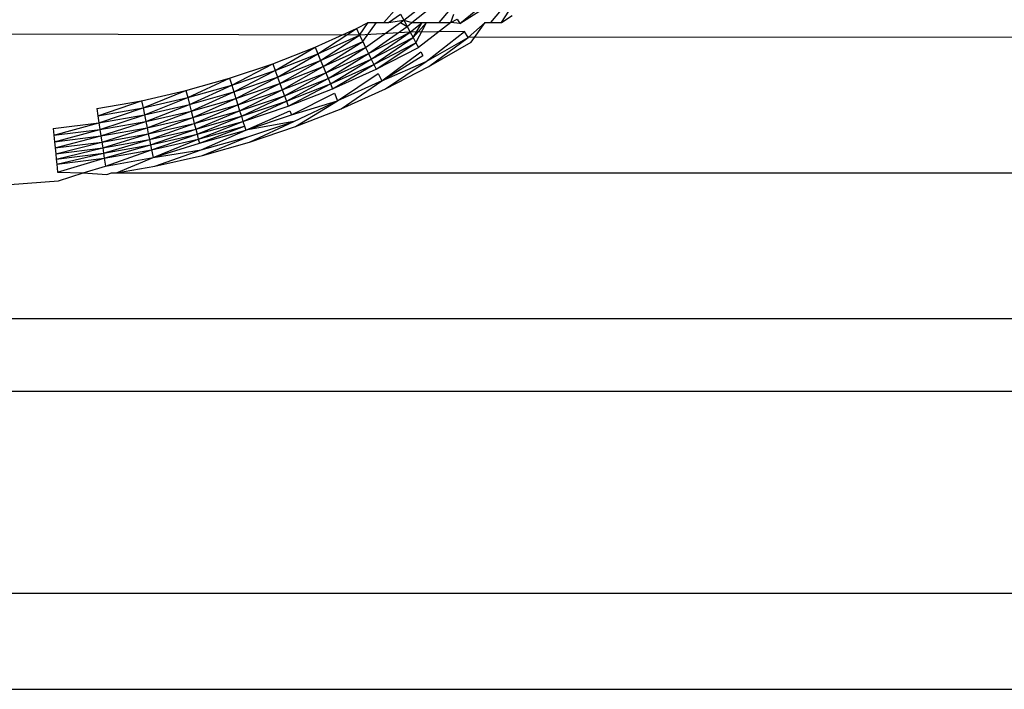
# Model space of a CAD drawing. Extents: x -26 to 48, y -52 to 57.
# Drawn here: x -4 to -4, y -30 to -30 of the extents above; entities that cross this region are included whole.
import ezdxf

# ---------------------------------------------------------------- set-up
doc = ezdxf.new("R2010")
doc.units = 0
doc.header["$MEASUREMENT"] = 0
doc.layers.get('0').update_dxf_attribs({"linetype": 'CONTINUOUS'})

msp = doc.modelspace()

# ---------------------------------------------------------------- linework, layer by layer
for p, q in [((-3.68678, -29.75273), (-3.67714, -29.745)), ((-3.67189, -29.7536), (-3.66205, -29.74555)), ((-3.68466, -29.75334), (-3.67617, -29.7466)), ((-3.67189, -29.7536), (-3.66125, -29.74673)), ((-3.66361, -29.75334), (-3.65987, -29.74875)), ((-3.69207, -29.75334), (-3.68859, -29.74941)), ((-3.69079, -29.75334), (-3.68768, -29.75109)), ((-3.68768, -29.75109), (-3.68678, -29.75273)), ((-3.67739, -29.75334), (-3.67431, -29.74964)), ((-3.67429, -29.75334), (-3.67344, -29.75106)), ((-3.66085, -29.75334), (-3.65884, -29.75026)), ((-3.66085, -29.75334), (-3.658, -29.75149)), ((-3.69933, -29.75492), (-3.69626, -29.75334)), ((-3.69851, -29.75664), (-3.69626, -29.75334)), ((-3.69769, -29.75833), (-3.69398, -29.75334)), ((-3.6969, -29.75996), (-3.68763, -29.75334)), ((-3.69626, -29.75334), (-3.69398, -29.75334)), ((-3.69398, -29.75334), (-3.69207, -29.75334)), ((-3.69207, -29.75334), (-3.69079, -29.75334)), ((-3.69079, -29.75334), (-3.68678, -29.75273)), ((-3.68763, -29.75334), (-3.68678, -29.75273)), ((-3.68763, -29.75334), (-3.68591, -29.75433)), ((-3.68678, -29.75273), (-3.68591, -29.75433)), ((-3.68678, -29.75273), (-3.68466, -29.75334)), ((-3.68591, -29.75433), (-3.68466, -29.75334)), ((-3.68508, -29.75586), (-3.68185, -29.75334)), ((-3.68466, -29.75334), (-3.68185, -29.75334)), ((-3.68429, -29.75732), (-3.68185, -29.75334)), ((-3.68429, -29.75732), (-3.6807, -29.75334)), ((-3.68354, -29.75868), (-3.6807, -29.75334)), ((-3.67429, -29.75334), (-3.68286, -29.75994)), ((-3.68185, -29.75334), (-3.6807, -29.75334)), ((-3.68185, -29.75334), (-3.67911, -29.75334)), ((-3.6807, -29.75334), (-3.67911, -29.75334)), ((-3.67911, -29.75334), (-3.67739, -29.75334)), ((-3.67739, -29.75334), (-3.67429, -29.75334)), ((-3.67429, -29.75334), (-3.67263, -29.75238)), ((-3.67189, -29.7536), (-3.67429, -29.75334)), ((-3.67263, -29.75238), (-3.67189, -29.7536)), ((-3.66966, -29.75725), (-3.66515, -29.75334)), ((24.1989, -29.75334), (-3.66966, -29.75725)), ((-3.66888, -29.75852), (-3.66515, -29.75334)), ((-3.66515, -29.75334), (-3.66361, -29.75334)), ((-3.66361, -29.75334), (-3.66085, -29.75334)), ((-3.69851, -29.75664), (-3.9384, -29.75613)), ((-3.71034, -29.75988), (-3.69933, -29.75492)), ((-3.70959, -29.76164), (-3.69933, -29.75492)), ((-3.70959, -29.76164), (-3.69851, -29.75664)), ((-3.70887, -29.76337), (-3.69851, -29.75664)), ((-3.69933, -29.75492), (-3.69851, -29.75664)), ((-3.68508, -29.75586), (-3.69851, -29.75664)), ((-3.69851, -29.75664), (-3.69769, -29.75833)), ((-3.69615, -29.76154), (-3.68591, -29.75433)), ((-3.69615, -29.76154), (-3.68508, -29.75586)), ((-3.69543, -29.76303), (-3.68508, -29.75586)), ((-3.68591, -29.75433), (-3.68508, -29.75586)), ((-3.67061, -29.75569), (-3.68508, -29.75586)), ((-3.68508, -29.75586), (-3.68429, -29.75732)), ((-3.68082, -29.76369), (-3.67061, -29.75569)), ((-3.66966, -29.75725), (-3.67061, -29.75569)), ((-3.70887, -29.76337), (-3.69769, -29.75833)), ((-3.70816, -29.76504), (-3.69769, -29.75833)), ((-3.69769, -29.75833), (-3.6969, -29.75996)), ((-3.69543, -29.76303), (-3.68429, -29.75732)), ((-3.69475, -29.76443), (-3.68429, -29.75732)), ((-3.69475, -29.76443), (-3.68354, -29.75868)), ((-3.69413, -29.76572), (-3.68354, -29.75868)), ((-3.68429, -29.75732), (-3.68354, -29.75868)), ((-3.68354, -29.75868), (-3.68286, -29.75994)), ((-3.68082, -29.76369), (-3.66966, -29.75725)), ((-3.6801, -29.765), (-3.66966, -29.75725)), ((-3.6801, -29.765), (-3.66888, -29.75852)), ((-3.72157, -29.76429), (-3.71034, -29.75988)), ((-3.72092, -29.76609), (-3.71034, -29.75988)), ((-3.72092, -29.76609), (-3.70959, -29.76164)), ((-3.72028, -29.76785), (-3.70959, -29.76164)), ((-3.71034, -29.75988), (-3.70959, -29.76164)), ((-3.70959, -29.76164), (-3.70887, -29.76337)), ((-3.70816, -29.76504), (-3.6969, -29.75996)), ((-3.70748, -29.76665), (-3.6969, -29.75996)), ((-3.70748, -29.76665), (-3.69615, -29.76154)), ((-3.70684, -29.76818), (-3.69615, -29.76154)), ((-3.6969, -29.75996), (-3.69615, -29.76154)), ((-3.69615, -29.76154), (-3.69543, -29.76303)), ((-3.69413, -29.76572), (-3.68286, -29.75994)), ((-3.69264, -29.76882), (-3.68224, -29.76108)), ((-3.68224, -29.76108), (-3.68169, -29.76209)), ((-3.73302, -29.76813), (-3.72157, -29.76429)), ((-3.73245, -29.76996), (-3.72157, -29.76429)), ((-3.72157, -29.76429), (-3.72092, -29.76609)), ((-3.72028, -29.76785), (-3.70887, -29.76337)), ((-3.71966, -29.76956), (-3.70887, -29.76337)), ((-3.70887, -29.76337), (-3.70816, -29.76504)), ((-3.70684, -29.76818), (-3.69543, -29.76303)), ((-3.70624, -29.76961), (-3.69543, -29.76303)), ((-3.70624, -29.76961), (-3.69475, -29.76443)), ((-3.70568, -29.77093), (-3.69475, -29.76443)), ((-3.69543, -29.76303), (-3.69475, -29.76443)), ((-3.69475, -29.76443), (-3.69413, -29.76572)), ((-3.69264, -29.76882), (-3.68169, -29.76209)), ((-3.69264, -29.76882), (-3.68082, -29.76369)), ((-3.69163, -29.77091), (-3.68082, -29.76369)), ((-3.73245, -29.76996), (-3.72092, -29.76609)), ((-3.7319, -29.77175), (-3.72092, -29.76609)), ((-3.72092, -29.76609), (-3.72028, -29.76785)), ((-3.71966, -29.76956), (-3.70816, -29.76504)), ((-3.71906, -29.7712), (-3.70816, -29.76504)), ((-3.71906, -29.7712), (-3.70748, -29.76665)), ((-3.71849, -29.77275), (-3.70748, -29.76665)), ((-3.70816, -29.76504), (-3.70748, -29.76665)), ((-3.70748, -29.76665), (-3.70684, -29.76818)), ((-3.70568, -29.77093), (-3.69413, -29.76572)), ((-3.70434, -29.7741), (-3.69357, -29.76689)), ((-3.69357, -29.76689), (-3.69264, -29.76882)), ((-3.69163, -29.77091), (-3.6801, -29.765)), ((-3.74464, -29.7714), (-3.73302, -29.76813)), ((-3.74416, -29.77325), (-3.73302, -29.76813)), ((-3.73302, -29.76813), (-3.73245, -29.76996)), ((-3.7319, -29.77175), (-3.72028, -29.76785)), ((-3.73136, -29.77349), (-3.72028, -29.76785)), ((-3.73136, -29.77349), (-3.71966, -29.76956)), ((-3.73085, -29.77516), (-3.71966, -29.76956)), ((-3.72028, -29.76785), (-3.71966, -29.76956)), ((-3.71966, -29.76956), (-3.71906, -29.7712)), ((-3.71849, -29.77275), (-3.70684, -29.76818)), ((-3.71796, -29.77421), (-3.70684, -29.76818)), ((-3.71796, -29.77421), (-3.70624, -29.76961)), ((-3.71747, -29.77556), (-3.70624, -29.76961)), ((-3.70684, -29.76818), (-3.70624, -29.76961)), ((-3.70624, -29.76961), (-3.70568, -29.77093)), ((-3.69264, -29.76882), (-3.70434, -29.7741)), ((-3.70344, -29.77624), (-3.69264, -29.76882)), ((-3.7564, -29.77409), (-3.74464, -29.7714)), ((-3.75602, -29.77596), (-3.74464, -29.7714)), ((-3.74464, -29.7714), (-3.74416, -29.77325)), ((-3.74416, -29.77325), (-3.73245, -29.76996)), ((-3.7437, -29.77507), (-3.73245, -29.76996)), ((-3.7437, -29.77507), (-3.7319, -29.77175)), ((-3.74325, -29.77683), (-3.7319, -29.77175)), ((-3.73245, -29.76996), (-3.7319, -29.77175)), ((-3.7319, -29.77175), (-3.73136, -29.77349)), ((-3.73085, -29.77516), (-3.71906, -29.7712)), ((-3.73036, -29.77674), (-3.71906, -29.7712)), ((-3.71906, -29.7712), (-3.71849, -29.77275)), ((-3.71747, -29.77556), (-3.70568, -29.77093)), ((-3.71663, -29.77786), (-3.70518, -29.77212)), ((-3.70518, -29.77212), (-3.70434, -29.7741)), ((-3.70344, -29.77624), (-3.69163, -29.77091)), ((-3.76829, -29.77619), (-3.7564, -29.77409)), ((-3.76801, -29.77808), (-3.7564, -29.77409)), ((-3.7564, -29.77409), (-3.75602, -29.77596)), ((-3.75602, -29.77596), (-3.74416, -29.77325)), ((-3.75565, -29.7778), (-3.74416, -29.77325)), ((-3.74416, -29.77325), (-3.7437, -29.77507)), ((-3.74325, -29.77683), (-3.73136, -29.77349)), ((-3.74282, -29.77853), (-3.73136, -29.77349)), ((-3.73136, -29.77349), (-3.73085, -29.77516)), ((-3.73036, -29.77674), (-3.71849, -29.77275)), ((-3.7299, -29.77822), (-3.71849, -29.77275)), ((-3.7299, -29.77822), (-3.71796, -29.77421)), ((-3.72948, -29.77959), (-3.71796, -29.77421)), ((-3.71849, -29.77275), (-3.71796, -29.77421)), ((-3.71796, -29.77421), (-3.71747, -29.77556)), ((-3.71663, -29.77786), (-3.70434, -29.7741)), ((-3.71601, -29.77957), (-3.70434, -29.7741)), ((-3.7155, -29.78097), (-3.70434, -29.7741)), ((-3.76829, -29.77619), (-3.76801, -29.77808)), ((-3.76801, -29.77808), (-3.75602, -29.77596)), ((-3.76773, -29.77993), (-3.75602, -29.77596)), ((-3.75602, -29.77596), (-3.75565, -29.7778)), ((-3.75565, -29.7778), (-3.7437, -29.77507)), ((-3.75529, -29.77958), (-3.7437, -29.77507)), ((-3.75529, -29.77958), (-3.74325, -29.77683)), ((-3.75495, -29.78129), (-3.74325, -29.77683)), ((-3.7437, -29.77507), (-3.74325, -29.77683)), ((-3.74325, -29.77683), (-3.74282, -29.77853)), ((-3.74282, -29.77853), (-3.73085, -29.77516)), ((-3.74241, -29.78013), (-3.73085, -29.77516)), ((-3.74241, -29.78013), (-3.73036, -29.77674)), ((-3.74203, -29.78164), (-3.73036, -29.77674)), ((-3.73085, -29.77516), (-3.73036, -29.77674)), ((-3.73036, -29.77674), (-3.7299, -29.77822)), ((-3.72948, -29.77959), (-3.71747, -29.77556)), ((-3.72876, -29.78193), (-3.71703, -29.77678)), ((-3.71703, -29.77678), (-3.71663, -29.77786)), ((-3.7155, -29.78097), (-3.70344, -29.77624)), ((-3.77989, -29.78145), (-3.76773, -29.77993)), ((-3.77971, -29.78326), (-3.76773, -29.77993)), ((-3.76801, -29.77808), (-3.76773, -29.77993)), ((-3.76773, -29.77993), (-3.75565, -29.7778)), ((-3.76773, -29.77993), (-3.76746, -29.78173)), ((-3.76746, -29.78173), (-3.75565, -29.7778)), ((-3.76746, -29.78173), (-3.75529, -29.77958)), ((-3.7672, -29.78345), (-3.75529, -29.77958)), ((-3.75565, -29.7778), (-3.75529, -29.77958)), ((-3.75529, -29.77958), (-3.75495, -29.78129)), ((-3.75495, -29.78129), (-3.74282, -29.77853)), ((-3.75462, -29.78292), (-3.74282, -29.77853)), ((-3.75462, -29.78292), (-3.74241, -29.78013)), ((-3.75431, -29.78444), (-3.74241, -29.78013)), ((-3.74282, -29.77853), (-3.74241, -29.78013)), ((-3.74241, -29.78013), (-3.74203, -29.78164)), ((-3.74203, -29.78164), (-3.7299, -29.77822)), ((-3.74168, -29.78302), (-3.7299, -29.77822)), ((-3.74168, -29.78302), (-3.72948, -29.77959)), ((-3.74136, -29.78428), (-3.72948, -29.77959)), ((-3.7299, -29.77822), (-3.72948, -29.77959)), ((-3.72948, -29.77959), (-3.7291, -29.78083)), ((-3.72876, -29.78193), (-3.71663, -29.77786)), ((-3.71601, -29.77957), (-3.72876, -29.78193)), ((-3.72822, -29.78367), (-3.71601, -29.77957)), ((-3.72778, -29.7851), (-3.71601, -29.77957)), ((-3.77989, -29.78145), (-3.77971, -29.78326)), ((-3.77971, -29.78326), (-3.76746, -29.78173)), ((-3.77954, -29.785), (-3.76746, -29.78173)), ((-3.76746, -29.78173), (-3.7672, -29.78345)), ((-3.7672, -29.78345), (-3.75495, -29.78129)), ((-3.76695, -29.78509), (-3.75495, -29.78129)), ((-3.75495, -29.78129), (-3.75462, -29.78292)), ((-3.75431, -29.78444), (-3.74203, -29.78164)), ((-3.75403, -29.78584), (-3.74203, -29.78164)), ((-3.74203, -29.78164), (-3.74168, -29.78302)), ((-3.74136, -29.78428), (-3.7291, -29.78083)), ((-3.74107, -29.78539), (-3.7291, -29.78083)), ((-3.74107, -29.78539), (-3.72876, -29.78193)), ((-3.74062, -29.78716), (-3.72876, -29.78193)), ((-3.7291, -29.78083), (-3.72876, -29.78193)), ((-3.72778, -29.7851), (-3.7155, -29.78097)), ((-3.77971, -29.78326), (-3.77954, -29.785)), ((-3.77954, -29.785), (-3.7672, -29.78345)), ((-3.77954, -29.785), (-3.77937, -29.78665)), ((-3.77937, -29.78665), (-3.7672, -29.78345)), ((-3.77937, -29.78665), (-3.76695, -29.78509)), ((-3.77922, -29.78819), (-3.76695, -29.78509)), ((-3.7672, -29.78345), (-3.76695, -29.78509)), ((-3.76695, -29.78509), (-3.75462, -29.78292)), ((-3.76695, -29.78509), (-3.76672, -29.78663)), ((-3.76672, -29.78663), (-3.75462, -29.78292)), ((-3.76672, -29.78663), (-3.75431, -29.78444)), ((-3.7665, -29.78804), (-3.75431, -29.78444)), ((-3.75462, -29.78292), (-3.75431, -29.78444)), ((-3.75431, -29.78444), (-3.75403, -29.78584)), ((-3.75403, -29.78584), (-3.74168, -29.78302)), ((-3.75377, -29.78711), (-3.74168, -29.78302)), ((-3.75377, -29.78711), (-3.74136, -29.78428)), ((-3.75335, -29.78921), (-3.74136, -29.78428)), ((-3.75335, -29.78921), (-3.74107, -29.78539)), ((-3.74168, -29.78302), (-3.74136, -29.78428)), ((-3.74136, -29.78428), (-3.74107, -29.78539)), ((-3.74062, -29.78716), (-3.72822, -29.78367)), ((-3.74025, -29.78861), (-3.72822, -29.78367)), ((-3.74025, -29.78861), (-3.72778, -29.7851)), ((-3.77937, -29.78665), (-3.77922, -29.78819)), ((-3.77922, -29.78819), (-3.76672, -29.78663)), ((-3.77907, -29.78962), (-3.76672, -29.78663)), ((-3.77907, -29.78962), (-3.7665, -29.78804)), ((-3.77894, -29.79091), (-3.7665, -29.78804)), ((-3.76672, -29.78663), (-3.7665, -29.78804)), ((-3.7665, -29.78804), (-3.75403, -29.78584)), ((-3.7665, -29.78804), (-3.76631, -29.78932)), ((-3.76631, -29.78932), (-3.75403, -29.78584)), ((-3.76631, -29.78932), (-3.75377, -29.78711)), ((-3.76599, -29.79144), (-3.75377, -29.78711)), ((-3.75403, -29.78584), (-3.75377, -29.78711)), ((-3.75377, -29.78711), (-3.75335, -29.78921)), ((-3.75335, -29.78921), (-3.74062, -29.78716)), ((-3.75288, -29.79149), (-3.74062, -29.78716)), ((-3.77922, -29.78819), (-3.77907, -29.78962)), ((-3.77907, -29.78962), (-3.77894, -29.79091)), ((-3.77894, -29.79091), (-3.76631, -29.78932)), ((-3.77873, -29.79304), (-3.76631, -29.78932)), ((-3.76631, -29.78932), (-3.76599, -29.79144)), ((-3.76599, -29.79144), (-3.75335, -29.78921)), ((-3.76305, -29.79329), (-3.75335, -29.78921)), ((-3.75288, -29.79149), (-3.74025, -29.78861)), ((-3.77894, -29.79091), (-3.77873, -29.79304)), ((-3.77873, -29.79304), (-3.77188, -29.79329)), ((-3.7785, -29.79535), (-3.77188, -29.79329)), ((-3.77188, -29.79329), (-3.76599, -29.79144)), ((-3.77188, -29.79329), (-3.76564, -29.79374)), ((-3.76564, -29.79374), (-3.7644, -29.79329)), ((-3.7644, -29.79329), (-3.76305, -29.79329)), ((-3.76305, -29.79329), (-3.75288, -29.79149)), ((-3.76305, -29.79329), (-3.21382, -29.79329)), ((-3.79142, -29.79632), (-3.7785, -29.79535)), ((-3.21382, -29.83208), (-6.36343, -29.83208)), ((-6.36343, -29.85136), (-3.21382, -29.85128)), ((-3.21382, -29.90501), (-23.35162, -29.90501)), ((-3.21382, -29.90501), (-6.36343, -29.90501)), ((-6.36343, -29.9305), (-3.21382, -29.9305))]:
    msp.add_line(p, q)

doc.saveas('drawing.dxf')
